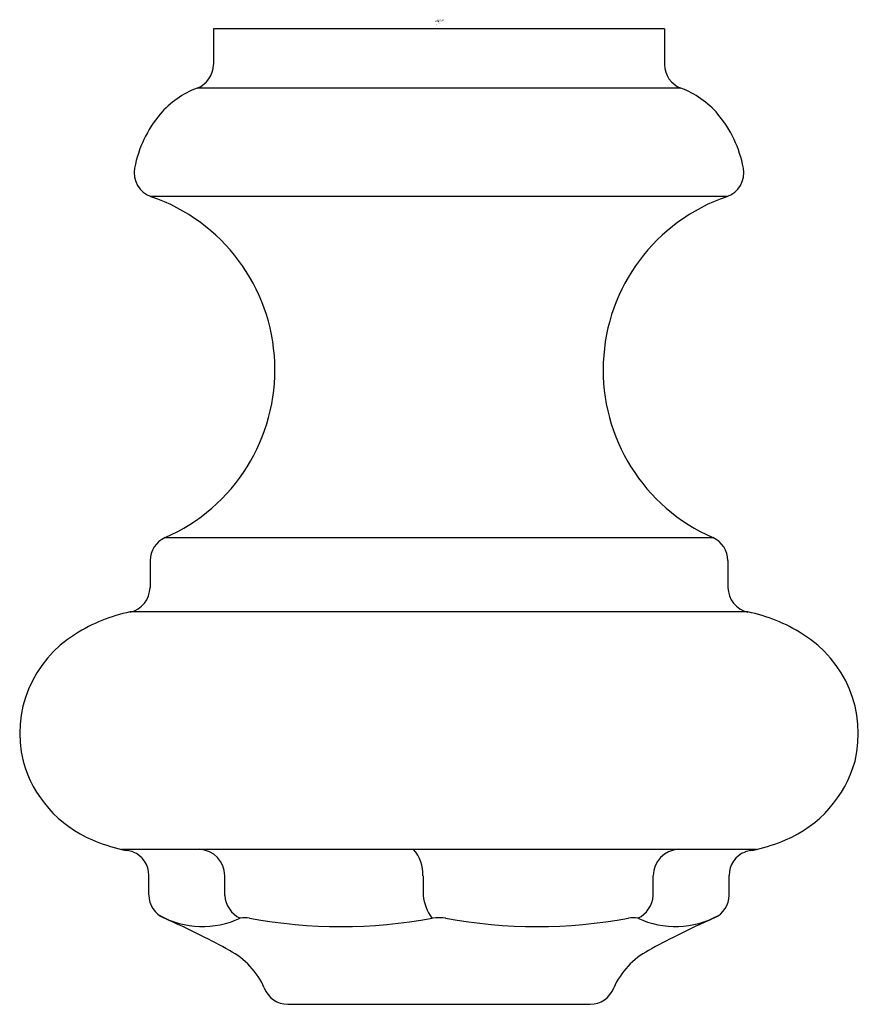
# Model space of a CAD drawing. Units: inches. Extents: x 7.96 to 8.97, y 9.06 to 10.23.
import ezdxf

# ---------------------------------------------------------------- set-up
doc = ezdxf.new("R2010")
doc.units = ezdxf.units.IN
doc.header["$LTSCALE"] = 1.21
doc.header["$MEASUREMENT"] = 0
doc.layers.get('0').update_dxf_attribs({"linetype": 'CONTINUOUS'})
doc.layers.get('Defpoints').update_dxf_attribs({"linetype": 'CONTINUOUS'})
doc.styles.get("Standard").update_dxf_attribs({"font": 'txt', "width": 0.8})

msp = doc.modelspace()

# ---------------------------------------------------------------- linework, layer by layer
for p, q in [((8.1969, 10.2229), (8.1969, 10.1799)), ((8.7368, 10.2229), (8.1969, 10.2229)), ((8.7368, 10.2229), (8.7368, 10.1799)), ((8.7563, 10.1519), (8.1774, 10.1519)), ((8.1212, 10.0223), (8.8125, 10.0223)), ((8.139, 9.6138), (8.7947, 9.6138)), ((8.121, 9.5863), (8.1209, 9.5541)), ((8.8127, 9.5863), (8.8128, 9.5541)), ((8.8365, 9.5248), (8.0972, 9.5248)), ((8.8469, 9.2407), (8.0868, 9.2407)), ((8.1196, 9.1861), (8.1196, 9.2096)), ((8.2104, 9.1854), (8.2104, 9.209)), ((8.4477, 9.209), (8.4477, 9.1854)), ((8.7232, 9.1854), (8.7232, 9.209)), ((8.8141, 9.1861), (8.8141, 9.2096)), ((8.2859, 9.0553), (8.6478, 9.0553))]:
    msp.add_line(p, q)
for centre, radius, start, end in [((8.1663, 10.1804), 0.0306, 291.2552, 359.1673), ((8.7673, 10.1804), 0.0306, 180.8327, 248.7448), ((8.217, 10.0483), 0.1109, 110.9242, 139.2798), ((8.7167, 10.0483), 0.1109, 40.7202, 69.0758), ((8.2398, 10.0305), 0.1397, 139.842, 169.4201), ((8.6939, 10.0305), 0.1397, 10.5799, 40.158), ((8.1321, 10.0505), 0.0302, 169.1595, 251.2616), ((8.8016, 10.0505), 0.0302, 288.7384, 10.8405), ((8.0513, 9.8146), 0.2191, 293.5923, 71.0754), ((8.8824, 9.8146), 0.2191, 108.9246, 246.4077), ((8.1511, 9.5862), 0.0301, 113.5923, 179.8665), ((8.7826, 9.5862), 0.0301, 0.1335, 66.4077), ((8.0908, 9.5542), 0.0301, 282.1964, 359.8665), ((8.8429, 9.5542), 0.0301, 180.1335, 257.8036), ((8.136, 9.3336), 0.1951, 101.4772, 122.3422), ((8.7977, 9.3336), 0.1951, 57.6578, 78.5228), ((8.1046, 9.3792), 0.1397, 121.4965, 193.6136), ((8.8291, 9.3792), 0.1397, 346.3864, 58.5035), ((8.1074, 9.3848), 0.1438, 195.5063, 247.3962), ((8.8263, 9.3848), 0.1438, 292.6038, 344.4937), ((8.1292, 9.4287), 0.1927, 246.4263, 257.2913), ((8.8045, 9.4287), 0.1927, 282.7087, 293.5737), ((8.1084, 9.3368), 0.0986, 257.2913, 261.5595), ((8.0896, 9.2097), 0.03, 68.6675, 81.5595), ((8.1784, 9.2087), 0.0321, 0.5808, 86.9977), ((8.4026, 9.2109), 0.0451, 357.6805, 41.342), ((8.7553, 9.2087), 0.0321, 93.0023, 179.4192), ((8.8441, 9.2097), 0.03, 98.4405, 111.3325), ((8.8252, 9.3368), 0.0986, 278.4405, 282.7087), ((8.0896, 9.2096), 0.03, 360, 68.6675), ((8.8441, 9.2096), 0.03, 111.3325, 180), ((8.1494, 9.186), 0.0298, 179.9119, 246.2462), ((8.2426, 9.1874), 0.0322, 183.5911, 244.4432), ((8.5098, 9.194), 0.0627, 187.8639, 214.7074), ((8.6911, 9.1874), 0.0322, 295.5568, 356.4089), ((8.7843, 9.186), 0.0298, 293.7538, 0.0881), ((8.1837, 9.2539), 0.1056, 240.9643, 295.3048), ((7.8105, 8.416), 0.8114, 62.7255, 66.2462), ((8.2343, 9.1334), 0.0255, 76.9665, 102.4662), ((8.3493, 9.7485), 0.6002, 259.5135, 280.5158), ((8.4667, 9.1097), 0.0492, 80.4682, 99.131), ((8.5842, 9.7501), 0.6018, 259.5278, 280.4722), ((8.6994, 9.1334), 0.0255, 77.5338, 103.0335), ((8.75, 9.2539), 0.1056, 244.6952, 299.0357), ((9.1231, 8.416), 0.8114, 113.7538, 117.2745), ((8.0243, 8.7946), 0.3773, 59.4817, 65.2288), ((8.9094, 8.7946), 0.3773, 114.7712, 120.5183), ((8.1716, 9.0363), 0.0944, 24.1728, 61.9849), ((8.7621, 9.0363), 0.0944, 118.0151, 155.8272), ((8.2859, 9.0853), 0.03, 200.0183, 270.0103), ((8.6478, 9.0853), 0.03, 269.9897, 339.9817)]:
    msp.add_arc(centre, radius, start, end)

# ---------------------------------------------------------------- texts
at = {"layer": 'Defpoints'}
for tag, p, s in [('TRADENAME', (8.4622, 10.231), 'ARTIFACTS'), ('MODELNUMBER', (8.4622, 10.2327), 'K-72578'), ('PRODUCT', (8.4622, 10.2293), 'CABINET KNOB'), ('MATERIAL', (8.4622, 10.2277), 'METAL')]:
    msp.add_attdef(tag, p, s, height=0.001, dxfattribs=at)

doc.saveas('drawing.dxf')
